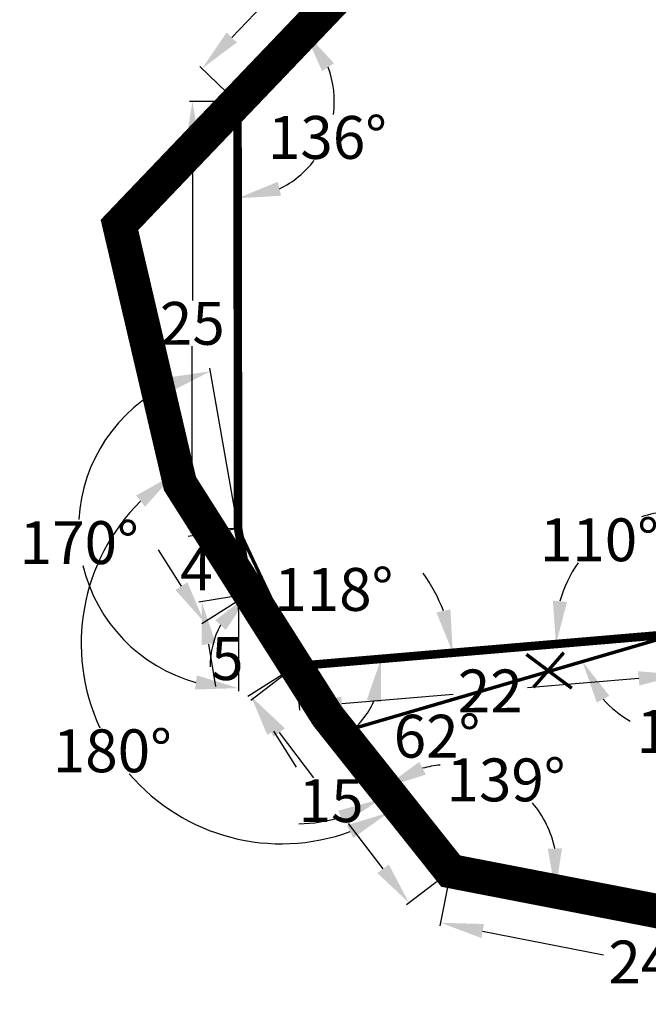
# Model space of a CAD drawing. Units: metres. Extents: x 2196710 to 2196957, y 629276 to 629791.
# Drawn here: x 2196710 to 2196747, y 629291 to 629349 of the extents above; entities that cross this region are included whole.
import ezdxf

# ---------------------------------------------------------------- set-up
doc = ezdxf.new("R2010")
doc.units = ezdxf.units.M
doc.header["$MEASUREMENT"] = 0
doc.header["$PDMODE"] = 34
doc.header["$PDSIZE"] = 3
doc.linetypes.add('g_05x2', pattern=[7, 5, -2])
doc.layers.get('Defpoints').update_dxf_attribs({"linetype": 'CONTINUOUS'})
doc.layers.add('Красные линии', color=1, linetype='CONTINUOUS')
doc.layers.add('ППТ_Граница проекта', color=7, linetype='CONTINUOUS')
doc.layers.add('Размеры', color=1, linetype='CONTINUOUS', lineweight=30)
doc.dimstyles.get("Standard").update_dxf_attribs({"dimtxt": 0.18, "dimasz": 0.18, "dimexe": 0.18, "dimexo": 0.0625, "dimgap": 0.09, "dimtad": 0, "dimtih": 1, "dimtoh": 1, "dimdec": 0, "dimzin": 0, "dimdsep": 46, "dimtxsty": 'Standard', "dimcen": 0.09, "dimadec": 0, "dimazin": 0, "dimtfac": 1, "dimtdec": 0, "dimtofl": 0, "dimtmove": 0, "dimatfit": 3, "dimfxl": 1, "dimtolj": 1, "dimtzin": 0, "dimarcsym": 0})

# ---------------------------------------------------------------- blocks, each defined once
blk = doc.blocks.new('*D49')
at = {"layer": 'Defpoints', "color": 0, "linetype": 'Continuous', "lineweight": 20, "transparency": 16777216}
for p in [(2196748.423, 629312.972), (2196726.131, 629311.079), (2196726.334, 629308.683)]:
    blk.add_point(p, dxfattribs=at)
at = {"layer": 'Размеры', "color": 0, "linetype": 'Continuous', "lineweight": -2, "transparency": 16777216}
for p, q in [((2196748.428, 629312.91), (2196748.642, 629310.397)), ((2196726.136, 629311.017), (2196726.349, 629308.504)), ((2196746.136, 629310.365), (2196739.654, 629309.814)), ((2196728.825, 629308.895), (2196735.307, 629309.445))]:
    blk.add_line(p, q, dxfattribs=at)
at = {"layer": 'Размеры', "color": 0, "linetype": 'Continuous', "lineweight": 20, "transparency": 16777216}
for points in [[(2196746.1, 629310.78), (2196746.171, 629309.95), (2196748.627, 629310.576)], [(2196728.79, 629309.31), (2196728.86, 629308.479), (2196726.334, 629308.683)]]:
    blk.add_solid(points, dxfattribs=at)
at = {"layer": 'Размеры', "color": 0, "linetype": 'Continuous', "lineweight": 20, "transparency": 16777216, "insert": (2196737.48, 629309.63), "char_height": 2.5, "attachment_point": 5}
blk.add_mtext('\\A1;22', dxfattribs=at)
blk = doc.blocks.new('*D50')
at = {"layer": 'Defpoints', "color": 0, "linetype": 'Continuous', "lineweight": 20, "transparency": 16777216}
for p in [(2196723.444, 629315.314), (2196720.8, 629313.637), (2196726.131, 629311.079)]:
    blk.add_point(p, dxfattribs=at)
at = {"layer": 'Размеры', "color": 0, "linetype": 'Continuous', "lineweight": -2, "transparency": 16777216}
for p, q in [((2196719.461, 629315.748), (2196718.121, 629317.859)), ((2196723.391, 629315.28), (2196720.648, 629313.54)), ((2196726.078, 629311.046), (2196723.335, 629309.305)), ((2196724.826, 629307.291), (2196726.165, 629305.18))]:
    blk.add_line(p, q, dxfattribs=at)
at = {"layer": 'Размеры', "color": 0, "linetype": 'Continuous', "lineweight": 20, "transparency": 16777216}
for points in [[(2196719.813, 629315.971), (2196719.109, 629315.524), (2196720.8, 629313.637)], [(2196725.178, 629307.514), (2196724.474, 629307.067), (2196723.486, 629309.402)]]:
    blk.add_solid(points, dxfattribs=at)
at = {"layer": 'Размеры', "color": 0, "linetype": 'Continuous', "lineweight": 20, "transparency": 16777216, "insert": (2196722.143, 629311.519), "char_height": 2.5, "attachment_point": 5}
blk.add_mtext('\\A1;5', dxfattribs=at)
blk = doc.blocks.new('*D51')
at = {"layer": 'Defpoints', "color": 0, "linetype": 'Continuous', "lineweight": 20, "transparency": 16777216}
for p in [(2196722.771, 629319.103), (2196720.03, 629318.659), (2196723.391, 629315.28)]:
    blk.add_point(p, dxfattribs=at)
at = {"layer": 'Размеры', "color": 0, "linetype": 'Continuous', "lineweight": -2, "transparency": 16777216}
for p, q in [((2196719.629, 629321.126), (2196719.229, 629323.594)), ((2196722.709, 629319.093), (2196719.852, 629318.63)), ((2196723.329, 629315.27), (2196720.472, 629314.807)), ((2196721.05, 629312.368), (2196721.45, 629309.9))]:
    blk.add_line(p, q, dxfattribs=at)
at = {"layer": 'Размеры', "color": 0, "linetype": 'Continuous', "lineweight": 20, "transparency": 16777216}
for points in [[(2196720.041, 629321.193), (2196719.218, 629321.06), (2196720.03, 629318.659)], [(2196721.461, 629312.435), (2196720.639, 629312.301), (2196720.65, 629314.836)]]:
    blk.add_solid(points, dxfattribs=at)
at = {"layer": 'Размеры', "color": 0, "linetype": 'Continuous', "lineweight": 20, "transparency": 16777216, "insert": (2196720.34, 629316.747), "char_height": 2.5, "attachment_point": 5}
blk.add_mtext('\\A1;4', dxfattribs=at)
blk = doc.blocks.new('*D52')
at = {"layer": 'Defpoints', "color": 0, "linetype": 'Continuous', "lineweight": 20, "transparency": 16777216}
for p in [(2196720.113, 629344.004), (2196722.734, 629344.002), (2196722.709, 629319.093)]:
    blk.add_point(p, dxfattribs=at)
at = {"layer": 'Размеры', "color": 0, "linetype": 'Continuous', "lineweight": -2, "transparency": 16777216}
for p, q in [((2196722.672, 629344.002), (2196719.933, 629344.004)), ((2196720.111, 629341.504), (2196720.101, 629332.404)), ((2196720.091, 629321.596), (2196720.099, 629329.724)), ((2196722.647, 629319.093), (2196719.908, 629319.096))]:
    blk.add_line(p, q, dxfattribs=at)
at = {"layer": 'Размеры', "color": 0, "linetype": 'Continuous', "lineweight": 20, "transparency": 16777216}
for points in [[(2196719.694, 629341.505), (2196720.527, 629341.504), (2196720.113, 629344.004)], [(2196719.674, 629321.596), (2196720.507, 629321.595), (2196720.088, 629319.096)]]:
    blk.add_solid(points, dxfattribs=at)
at = {"layer": 'Размеры', "color": 0, "linetype": 'Continuous', "lineweight": 20, "transparency": 16777216, "insert": (2196720.1, 629331.064), "char_height": 2.5, "attachment_point": 5}
blk.add_mtext('\\A1;25', dxfattribs=at)
blk = doc.blocks.new('*D53')
at = {"layer": 'Defpoints', "color": 0, "linetype": 'Continuous', "lineweight": 20, "transparency": 16777216}
for p in [(2196742.239, 629368.422), (2196744.242, 629366.502), (2196722.672, 629344.002)]:
    blk.add_point(p, dxfattribs=at)
at = {"layer": 'Размеры', "color": 0, "linetype": 'Continuous', "lineweight": -2, "transparency": 16777216}
for p, q in [((2196744.197, 629366.546), (2196742.109, 629368.547)), ((2196740.509, 629366.618), (2196732.739, 629358.512)), ((2196722.399, 629347.726), (2196730.169, 629355.832)), ((2196722.627, 629344.045), (2196720.539, 629346.046))]:
    blk.add_line(p, q, dxfattribs=at)
at = {"layer": 'Размеры', "color": 0, "linetype": 'Continuous', "lineweight": 20, "transparency": 16777216}
for points in [[(2196740.208, 629366.906), (2196740.81, 629366.329), (2196742.239, 629368.422)], [(2196722.098, 629348.015), (2196722.7, 629347.438), (2196720.669, 629345.922)]]:
    blk.add_solid(points, dxfattribs=at)
at = {"layer": 'Размеры', "color": 0, "linetype": 'Continuous', "lineweight": 20, "transparency": 16777216, "insert": (2196731.454, 629357.172), "char_height": 2.5, "attachment_point": 5}
blk.add_mtext('\\A1;31', dxfattribs=at)
blk = doc.blocks.new('*D65')
at = {"layer": 'Defpoints', "color": 0, "linetype": 'Continuous', "lineweight": 20, "transparency": 16777216}
for p in [(2196735.169, 629299.128), (2196734.579, 629296.117), (2196758.529, 629294.551)]:
    blk.add_point(p, dxfattribs=at)
at = {"layer": 'Размеры', "color": 0, "linetype": 'Continuous', "lineweight": -2, "transparency": 16777216}
for p, q in [((2196735.157, 629299.067), (2196734.545, 629295.94)), ((2196737.033, 629295.636), (2196744.086, 629294.254)), ((2196758.517, 629294.49), (2196757.905, 629291.363)), ((2196755.486, 629292.02), (2196748.433, 629293.402))]:
    blk.add_line(p, q, dxfattribs=at)
at = {"layer": 'Размеры', "color": 0, "linetype": 'Continuous', "lineweight": 20, "transparency": 16777216}
for points in [[(2196737.113, 629296.045), (2196736.953, 629295.227), (2196734.579, 629296.117)], [(2196755.566, 629292.429), (2196755.406, 629291.611), (2196757.939, 629291.54)]]:
    blk.add_solid(points, dxfattribs=at)
at = {"layer": 'Размеры', "color": 0, "linetype": 'Continuous', "lineweight": 20, "transparency": 16777216, "insert": (2196746.259, 629293.828), "char_height": 2.5, "attachment_point": 5}
blk.add_mtext('\\A1;24', dxfattribs=at)
blk = doc.blocks.new('*D66')
at = {"layer": 'Defpoints', "color": 0, "linetype": 'Continuous', "lineweight": 20, "transparency": 16777216}
for p in [(2196726.078, 629311.046), (2196723.65, 629309.193), (2196735.169, 629299.128)]:
    blk.add_point(p, dxfattribs=at)
at = {"layer": 'Размеры', "color": 0, "linetype": 'Continuous', "lineweight": -2, "transparency": 16777216}
for p, q in [((2196726.028, 629311.008), (2196723.507, 629309.084)), ((2196725.166, 629307.206), (2196727.173, 629304.575)), ((2196731.225, 629299.264), (2196729.218, 629301.895)), ((2196735.12, 629299.09), (2196732.598, 629297.167))]:
    blk.add_line(p, q, dxfattribs=at)
at = {"layer": 'Размеры', "color": 0, "linetype": 'Continuous', "lineweight": 20, "transparency": 16777216}
for points in [[(2196725.497, 629307.458), (2196724.835, 629306.953), (2196723.65, 629309.193)], [(2196731.556, 629299.516), (2196730.894, 629299.011), (2196732.742, 629297.276)]]:
    blk.add_solid(points, dxfattribs=at)
at = {"layer": 'Размеры', "color": 0, "linetype": 'Continuous', "lineweight": 20, "transparency": 16777216, "insert": (2196728.196, 629303.235), "char_height": 2.5, "attachment_point": 5}
blk.add_mtext('\\A1;15', dxfattribs=at)
blk = doc.blocks.new('*D74')
at = {"layer": 'Defpoints', "color": 0, "linetype": 'Continuous', "lineweight": 20, "transparency": 16777216}
for p in [(2196771.834, 629400.6), (2196742.354, 629316.728), (2196748.423, 629312.972), (2196748.423, 629312.972), (2196726.131, 629311.079)]:
    blk.add_point(p, dxfattribs=at)
at = {"layer": 'Размеры', "color": 0, "linetype": 'Continuous', "lineweight": -2, "transparency": 16777216}
for start, end in [(95.21682, 107.3728), (144.62926, 164.6799)]:
    blk.add_arc((2196748.423, 629312.972), 7.137, start, end, dxfattribs=at)
at = {"layer": 'Размеры', "color": 0, "linetype": 'Continuous', "lineweight": 20, "transparency": 16777216}
for points in [[(2196747.81, 629320.495), (2196747.739, 629319.664), (2196750.265, 629319.867)], [(2196741.955, 629314.82), (2196741.125, 629314.896), (2196741.312, 629312.368)]]:
    blk.add_solid(points, dxfattribs=at)
at = {"layer": 'Размеры', "color": 0, "linetype": 'Continuous', "lineweight": 20, "transparency": 16777216, "insert": (2196743.841, 629318.444), "char_height": 2.5, "attachment_point": 5}
blk.add_mtext('\\A1;110°', dxfattribs=at)
blk = doc.blocks.new('*D75')
at = {"layer": 'Defpoints', "color": 0, "linetype": 'Continuous', "lineweight": 20, "transparency": 16777216}
for p in [(2196756.282, 629315.269), (2196748.423, 629312.972), (2196748.423, 629312.972), (2196726.131, 629311.079), (2196746.677, 629307.441)]:
    blk.add_point(p, dxfattribs=at)
at = {"layer": 'Размеры', "color": 0, "linetype": 'Continuous', "lineweight": -2, "transparency": 16777216}
for p, q in [((2196748.485, 629312.978), (2196754.382, 629313.478)), ((2196748.363, 629312.955), (2196742.683, 629311.295))]:
    blk.add_line(p, q, dxfattribs=at)
for start, end in [(311.23468, 339.96553), (221.17879, 241.41115)]:
    blk.add_arc((2196748.423, 629312.972), 5.801, start, end, dxfattribs=at)
at = {"layer": 'Размеры', "color": 0, "linetype": 'Continuous', "lineweight": 20, "transparency": 16777216}
for points in [[(2196753.46, 629311.04), (2196754.286, 629310.93), (2196754.203, 629313.463)], [(2196743.692, 629308.953), (2196744.423, 629309.353), (2196742.855, 629311.345)]]:
    blk.add_solid(points, dxfattribs=at)
at = {"layer": 'Размеры', "color": 0, "linetype": 'Continuous', "lineweight": 20, "transparency": 16777216, "insert": (2196749.487, 629307.27), "char_height": 2.5, "attachment_point": 5}
blk.add_mtext('\\A1;169°', dxfattribs=at)
blk = doc.blocks.new('*D79')
at = {"layer": 'Defpoints', "color": 0, "linetype": 'Continuous', "lineweight": 20, "transparency": 16777216}
for p in [(2196755.508, 629300.061), (2196735.169, 629299.128), (2196765.508, 629296.948), (2196758.511, 629294.611), (2196758.511, 629294.611)]:
    blk.add_point(p, dxfattribs=at)
at = {"layer": 'Размеры', "color": 0, "linetype": 'Continuous', "lineweight": -2, "transparency": 16777216}
for start, end in [(41.64666, 61.01444), (128.00215, 145.87032)]:
    blk.add_arc((2196758.511, 629294.611), 6.223, start, end, dxfattribs=at)
at = {"layer": 'Размеры', "color": 0, "linetype": 'Continuous', "lineweight": 20, "transparency": 16777216}
for points in [[(2196763.522, 629298.955), (2196762.8, 629298.537), (2196764.413, 629296.582)], [(2196753.745, 629297.943), (2196752.975, 629298.262), (2196752.402, 629295.793)]]:
    blk.add_solid(points, dxfattribs=at)
at = {"layer": 'Размеры', "color": 0, "linetype": 'Continuous', "lineweight": 20, "transparency": 16777216, "insert": (2196758.103, 629300.82), "char_height": 2.5, "attachment_point": 5}
blk.add_mtext('\\A1;151°', dxfattribs=at)
blk = doc.blocks.new('*D80')
at = {"layer": 'Defpoints', "color": 0, "linetype": 'Continuous', "lineweight": 20, "transparency": 16777216}
for p in [(2196727.968, 629308.182), (2196740.229, 629302.741), (2196735.169, 629299.128), (2196735.169, 629299.128), (2196758.511, 629294.611)]:
    blk.add_point(p, dxfattribs=at)
at = {"layer": 'Размеры', "color": 0, "linetype": 'Continuous', "lineweight": -2, "transparency": 16777216}
for start, end in [(95.69201, 105.30173), (12.24344, 39.76152)]:
    blk.add_arc((2196735.169, 629299.128), 6.217, start, end, dxfattribs=at)
at = {"layer": 'Размеры', "color": 0, "linetype": 'Continuous', "lineweight": 20, "transparency": 16777216}
for points in [[(2196733.717, 629304.754), (2196733.34, 629305.497), (2196731.299, 629303.994)], [(2196741.662, 629300.451), (2196740.829, 629300.442), (2196741.274, 629297.947)]]:
    blk.add_solid(points, dxfattribs=at)
at = {"layer": 'Размеры', "color": 0, "linetype": 'Continuous', "lineweight": 20, "transparency": 16777216, "insert": (2196738.393, 629304.445), "char_height": 2.5, "attachment_point": 5}
blk.add_mtext('\\A1;139°', dxfattribs=at)
blk = doc.blocks.new('*D81')
at = {"layer": 'Defpoints', "color": 0, "linetype": 'Continuous', "lineweight": 20, "transparency": 16777216}
for p in [(2196748.423, 629312.972), (2196726.131, 629311.079), (2196726.131, 629311.079), (2196727.968, 629308.182), (2196733.495, 629305.572)]:
    blk.add_point(p, dxfattribs=at)
at = {"layer": 'Размеры', "color": 0, "linetype": 'Continuous', "lineweight": -2, "transparency": 16777216}
blk.add_line((2196728.002, 629308.129), (2196731.153, 629303.162), dxfattribs=at)
for start, end in [(20.48015, 36.10585), (271.13906, 286.76476)]:
    blk.add_arc((2196726.131, 629311.079), 9.195, start, end, dxfattribs=at)
at = {"layer": 'Размеры', "color": 0, "linetype": 'Continuous', "lineweight": 20, "transparency": 16777216}
for points in [[(2196735.151, 629314.388), (2196734.338, 629314.205), (2196735.293, 629311.857)], [(2196728.61, 629302.653), (2196728.956, 629301.896), (2196731.056, 629303.314)]]:
    blk.add_solid(points, dxfattribs=at)
at = {"layer": 'Размеры', "color": 0, "linetype": 'Continuous', "lineweight": 20, "transparency": 16777216, "insert": (2196734.369, 629306.994), "char_height": 2.5, "attachment_point": 5}
blk.add_mtext('\\A1;62°', dxfattribs=at)
blk = doc.blocks.new('*D82')
at = {"layer": 'Defpoints', "color": 0, "linetype": 'Continuous', "lineweight": 20, "transparency": 16777216}
for p in [(2196723.444, 629315.314), (2196729.72, 629314.549), (2196748.423, 629312.972), (2196726.131, 629311.079), (2196726.131, 629311.079)]:
    blk.add_point(p, dxfattribs=at)
at = {"layer": 'Размеры', "color": 0, "linetype": 'Continuous', "lineweight": -2, "transparency": 16777216}
for start, end in [(151.38689, 180.38332), (306.86159, 335.85802)]:
    blk.add_arc((2196726.131, 629311.079), 4.993, start, end, dxfattribs=at)
at = {"layer": 'Размеры', "color": 0, "linetype": 'Continuous', "lineweight": 20, "transparency": 16777216}
for points in [[(2196721.443, 629313.755), (2196722.051, 629313.185), (2196723.456, 629315.295)], [(2196730.276, 629309.107), (2196731.098, 629308.967), (2196731.106, 629311.502)]]:
    blk.add_solid(points, dxfattribs=at)
at = {"layer": 'Размеры', "color": 0, "linetype": 'Continuous', "lineweight": 20, "transparency": 16777216, "insert": (2196728.349, 629315.552), "char_height": 2.5, "attachment_point": 5}
blk.add_mtext('\\A1;118°', dxfattribs=at)
blk = doc.blocks.new('*D83')
at = {"layer": 'Defpoints', "color": 0, "linetype": 'Continuous', "lineweight": 20, "transparency": 16777216}
for p in [(2196719.38, 629321.719), (2196723.444, 629315.314), (2196713.626, 629311.911), (2196726.131, 629311.079), (2196727.968, 629308.182)]:
    blk.add_point(p, dxfattribs=at)
at = {"layer": 'Размеры', "color": 0, "linetype": 'Continuous', "lineweight": -2, "transparency": 16777216}
for p, q in [((2196719.347, 629321.772), (2196718.942, 629322.411)), ((2196726.164, 629311.026), (2196731.646, 629302.385))]:
    blk.add_line(p, q, dxfattribs=at)
for start, end in [(134.6803, 204.89368), (220.57455, 290.10064)]:
    blk.add_arc((2196725.294, 629312.398), 11.677, start, end, dxfattribs=at)
at = {"layer": 'Размеры', "color": 0, "linetype": 'Continuous', "lineweight": 20, "transparency": 16777216}
for points in [[(2196716.823, 629321.027), (2196717.342, 629320.375), (2196719.038, 629322.259)], [(2196729.123, 629301.805), (2196729.491, 629301.058), (2196731.549, 629302.537)]]:
    blk.add_solid(points, dxfattribs=at)
at = {"layer": 'Размеры', "color": 0, "linetype": 'Continuous', "lineweight": 20, "transparency": 16777216, "insert": (2196715.433, 629306.142), "char_height": 2.5, "attachment_point": 5}
blk.add_mtext('\\A1;180°', dxfattribs=at)
blk = doc.blocks.new('*D84')
at = {"layer": 'Defpoints', "color": 0, "linetype": 'Continuous', "lineweight": 20, "transparency": 16777216}
for p in [(2196722.734, 629344.002), (2196714.221, 629322.778), (2196722.771, 629319.103), (2196722.771, 629319.103), (2196723.444, 629315.314)]:
    blk.add_point(p, dxfattribs=at)
at = {"layer": 'Размеры', "color": 0, "linetype": 'Continuous', "lineweight": -2, "transparency": 16777216}
for p, q in [((2196722.76, 629319.165), (2196721.113, 629328.443)), ((2196722.771, 629319.041), (2196722.785, 629309.617))]:
    blk.add_line(p, q, dxfattribs=at)
for start, end in [(115.50679, 176.81805), (193.44272, 254.64591)]:
    blk.add_arc((2196722.771, 629319.103), 9.306, start, end, dxfattribs=at)
at = {"layer": 'Размеры', "color": 0, "linetype": 'Continuous', "lineweight": 20, "transparency": 16777216}
for points in [[(2196718.636, 629327.899), (2196718.891, 629327.106), (2196721.144, 629328.266)], [(2196720.362, 629310.542), (2196720.252, 629309.716), (2196722.785, 629309.797)]]:
    blk.add_solid(points, dxfattribs=at)
at = {"layer": 'Размеры', "color": 0, "linetype": 'Continuous', "lineweight": 20, "transparency": 16777216, "insert": (2196713.501, 629318.28), "char_height": 2.5, "attachment_point": 5}
blk.add_mtext('\\A1;170°', dxfattribs=at)
blk = doc.blocks.new('*D85')
at = {"layer": 'Defpoints', "color": 0, "linetype": 'Continuous', "lineweight": 20, "transparency": 16777216}
for p in [(2196744.242, 629366.502), (2196722.734, 629344.002), (2196722.734, 629344.002), (2196726.762, 629340.042), (2196722.771, 629319.103)]:
    blk.add_point(p, dxfattribs=at)
at = {"layer": 'Размеры', "color": 0, "linetype": 'Continuous', "lineweight": -2, "transparency": 16777216}
for start, end in [(352.28217, 20.71932), (295.65788, 322.49645)]:
    blk.add_arc((2196722.734, 629344.002), 5.648, start, end, dxfattribs=at)
at = {"layer": 'Размеры', "color": 0, "linetype": 'Continuous', "lineweight": 20, "transparency": 16777216}
for points in [[(2196727.67, 629345.77), (2196728.364, 629346.23), (2196726.637, 629348.084)], [(2196725.273, 629338.504), (2196725.087, 629339.317), (2196722.743, 629338.354)]]:
    blk.add_solid(points, dxfattribs=at)
at = {"layer": 'Размеры', "color": 0, "linetype": 'Continuous', "lineweight": 20, "transparency": 16777216, "insert": (2196727.978, 629341.903), "char_height": 2.5, "attachment_point": 5}
blk.add_mtext('\\A1;136°', dxfattribs=at)
blk = doc.blocks.new('*D86')
at = {"layer": 'Defpoints', "color": 0, "linetype": 'Continuous', "lineweight": 20, "transparency": 16777216}
for p in [(2196745.407, 629371.561), (2196736.579, 629366.965), (2196744.242, 629366.502), (2196744.242, 629366.502), (2196722.734, 629344.002)]:
    blk.add_point(p, dxfattribs=at)
at = {"layer": 'Размеры', "color": 0, "linetype": 'Continuous', "lineweight": -2, "transparency": 16777216}
blk.add_line((2196745.421, 629371.622), (2196746.004, 629374.159), dxfattribs=at)
for start, end in [(95.77973, 139.5199), (162.53815, 207.5501)]:
    blk.add_arc((2196744.242, 629366.502), 7.677, start, end, dxfattribs=at)
at = {"layer": 'Размеры', "color": 0, "linetype": 'Continuous', "lineweight": 20, "transparency": 16777216}
for points in [[(2196743.495, 629374.556), (2196743.443, 629373.724), (2196745.964, 629373.983)], [(2196737.769, 629363.202), (2196737.103, 629362.701), (2196738.938, 629360.953)]]:
    blk.add_solid(points, dxfattribs=at)
at = {"layer": 'Размеры', "color": 0, "linetype": 'Continuous', "lineweight": 20, "transparency": 16777216, "insert": (2196737.485, 629370.146), "char_height": 2.5, "attachment_point": 5}
blk.add_mtext('\\A1;149°', dxfattribs=at)
blk = doc.blocks.new('*D91')
at = {"layer": 'Defpoints', "color": 0, "linetype": 'Continuous', "lineweight": 20, "transparency": 16777216}
for p in [(2196737.421, 629409.094), (2196771.834, 629400.6), (2196771.834, 629400.6), (2196762.977, 629398.099), (2196748.423, 629312.972)]:
    blk.add_point(p, dxfattribs=at)
at = {"layer": 'Размеры', "color": 0, "linetype": 'Continuous', "lineweight": -2, "transparency": 16777216}
for start, end in [(181.74791, 203.21917), (223.27179, 239.42953)]:
    blk.add_arc((2196771.834, 629400.6), 9.203, start, end, dxfattribs=at)
at = {"layer": 'Размеры', "color": 0, "linetype": 'Continuous', "lineweight": 20, "transparency": 16777216}
for points in [[(2196762.221, 629400.363), (2196763.049, 629400.275), (2196762.899, 629402.805)], [(2196767.314, 629393.061), (2196766.992, 629392.292), (2196769.458, 629391.709)]]:
    blk.add_solid(points, dxfattribs=at)
at = {"layer": 'Размеры', "color": 0, "linetype": 'Continuous', "lineweight": 20, "transparency": 16777216, "insert": (2196764.087, 629395.632), "char_height": 2.5, "attachment_point": 5}
blk.add_mtext('\\A1;89°', dxfattribs=at)
blk = doc.blocks.new('кр')
at = {"layer": 'Красные линии', "color": 0, "linetype": 'Continuous', "lineweight": 30, "const_width": 0.2}
for points in [[(0.857, 1.09), (-0.909, -0.934)], [(-1.324, 0.986), (1.324, -0.986)]]:
    blk.add_lwpolyline(points, dxfattribs=at)

msp = doc.modelspace()

# ---------------------------------------------------------------- linework, layer by layer
at = {"layer": 'Красные линии', "lineweight": 30, "const_width": 0.5}
msp.add_lwpolyline([(2196745.407, 629371.561), (2196747.239, 629379.299), (2196741.9, 629393.91), (2196734.688, 629398.785), (2196737.421, 629409.094), (2196771.834, 629400.6), (2196748.423, 629312.972), (2196726.131, 629311.079), (2196723.444, 629315.314), (2196722.771, 629319.103), (2196722.734, 629344.002), (2196744.242, 629366.502)], close=True, dxfattribs=at)
at = {"layer": 'Красные линии', "color": 1, "lineweight": 30, "const_width": 0.2}
msp.add_lwpolyline([(2196745.407, 629371.561), (2196825.891, 629351.617), (2196815.872, 629313.126), (2196792.153, 629318.77), (2196770.258, 629319.353), (2196728.431, 629307.13), (2196722.771, 629319.103), (2196722.734, 629344.002), (2196744.242, 629366.502)], close=True, dxfattribs=at)
at = {"layer": 'Красные линии', "color": 1, "lineweight": 30, "ltscale": 5, "const_width": 0.5}
msp.add_lwpolyline([(2196726.131, 629311.079), (2196748.423, 629312.972), (2196756.282, 629315.269), (2196770.564, 629316.344), (2196769.372, 629297.979), (2196765.508, 629296.948), (2196758.511, 629294.611), (2196735.169, 629299.128), (2196727.968, 629308.182)], close=True, dxfattribs=at)
at = {"layer": 'ППТ_Граница проекта', "color": 230, "linetype": 'g_05x2', "lineweight": 30, "const_width": 2}
msp.add_lwpolyline([(2196789.448, 629640.041), (2196727.522, 629471.23), (2196716.502, 629411.081), (2196741.9, 629393.91), (2196747.239, 629379.299), (2196744.242, 629366.502), (2196715.851, 629336.801), (2196719.38, 629321.719), (2196727.968, 629308.182), (2196735.169, 629299.128), (2196758.511, 629294.611), (2196765.508, 629296.948), (2196785.79, 629302.258), (2196807.959, 629305.622), (2196821.23, 629303.36), (2196833.001, 629298.392), (2196843.398, 629351.412), (2196854.119, 629392.589), (2196870.982, 629471.278), (2196880.648, 629515.89)], dxfattribs=at)

# ---------------------------------------------------------------- block references
at = {"layer": 'Красные линии', "color": 0, "linetype": 'Continuous', "lineweight": 20}
msp.add_blockref('кр', (2196740.909, 629310.777), dxfattribs=at)

# ---------------------------------------------------------------- dimensions: what is measured, and where the dimension line sits
at = {"layer": 'Размеры', "color": 0, "linetype": 'Continuous', "lineweight": 20}
dim = msp.add_angular_dim_2l(base=(2196762.977, 629398.099), line1=((2196771.834, 629400.6), (2196748.423, 629312.972)), line2=((2196737.421, 629409.094), (2196771.834, 629400.6)), dimstyle='Standard', override={"dimtxt": 2.5, "dimasz": 2.5}, dxfattribs=at)
dim.commit()
dim.dimension.update_dxf_attribs({"geometry": '*D91', "text_midpoint": (2196764.087, 629395.632), "dimtype": 162})
for base, line1, line2, picture, middle in [((2196742.354, 629316.728), ((2196726.131, 629311.079), (2196748.423, 629312.972)), ((2196771.834, 629400.6), (2196748.423, 629312.972)), '*D74', (2196743.841, 629318.444)), ((2196736.579, 629366.965), ((2196744.242, 629366.502), (2196745.407, 629371.561)), ((2196722.734, 629344.002), (2196744.242, 629366.502)), '*D86', (2196737.485, 629370.146)), ((2196726.762, 629340.042), ((2196722.734, 629344.002), (2196744.242, 629366.502)), ((2196722.771, 629319.103), (2196722.734, 629344.002)), '*D85', (2196727.978, 629341.903)), ((2196714.221, 629322.778), ((2196722.771, 629319.103), (2196722.734, 629344.002)), ((2196723.444, 629315.314), (2196722.771, 629319.103)), '*D84', (2196713.501, 629318.28)), ((2196713.626, 629311.911), ((2196719.38, 629321.719), (2196727.968, 629308.182)), ((2196726.131, 629311.079), (2196723.444, 629315.314)), '*D83', (2196715.433, 629306.142)), ((2196729.72, 629314.549), ((2196726.131, 629311.079), (2196723.444, 629315.314)), ((2196726.131, 629311.079), (2196748.423, 629312.972)), '*D82', (2196728.349, 629315.552)), ((2196733.495, 629305.572), ((2196726.131, 629311.079), (2196748.423, 629312.972)), ((2196727.968, 629308.182), (2196726.131, 629311.079)), '*D81', (2196734.369, 629306.994)), ((2196746.677, 629307.441), ((2196726.131, 629311.079), (2196748.423, 629312.972)), ((2196748.423, 629312.972), (2196756.282, 629315.269)), '*D75', (2196749.487, 629307.27)), ((2196740.229, 629302.741), ((2196735.169, 629299.128), (2196727.968, 629308.182)), ((2196758.511, 629294.611), (2196735.169, 629299.128)), '*D80', (2196738.393, 629304.445)), ((2196755.508, 629300.061), ((2196758.511, 629294.611), (2196735.169, 629299.128)), ((2196765.508, 629296.948), (2196758.511, 629294.611)), '*D79', (2196758.103, 629300.82))]:
    dim = msp.add_angular_dim_2l(base=base, line1=line1, line2=line2, dimstyle='Standard', override={"dimtxt": 2.5, "dimasz": 2.5}, dxfattribs=at)
    dim.commit()
    dim.dimension.update_dxf_attribs({"geometry": picture, "text_midpoint": middle})
for p1, p2, distance, picture, middle in [((2196722.672, 629344.002), (2196744.242, 629366.502), 2.775, '*D53', (2196731.454, 629357.172)), ((2196723.391, 629315.28), (2196722.771, 629319.103), 2.777, '*D51', (2196720.34, 629316.747)), ((2196726.131, 629311.079), (2196723.444, 629315.314), 3.131, '*D50', (2196722.143, 629311.519)), ((2196748.423, 629312.972), (2196726.131, 629311.079), 2.405, '*D49', (2196737.48, 629309.63)), ((2196735.169, 629299.128), (2196726.078, 629311.046), 3.054, '*D66', (2196728.196, 629303.235)), ((2196758.529, 629294.551), (2196735.169, 629299.128), 3.069, '*D65', (2196746.259, 629293.828))]:
    dim = msp.add_aligned_dim(p1=p1, p2=p2, distance=distance, dimstyle='Standard', override={"dimtxt": 2.5, "dimasz": 2.5}, dxfattribs=at)
    dim.commit()
    dim.dimension.update_dxf_attribs({"geometry": picture, "text_midpoint": middle})
dim = msp.add_linear_dim(base=(2196720.113, 629344.004), p1=(2196722.709, 629319.093), p2=(2196722.734, 629344.002), angle=89.94246, dimstyle='Standard', override={"dimtxt": 2.5, "dimasz": 2.5}, dxfattribs=at)
dim.commit()
dim.dimension.update_dxf_attribs({"geometry": '*D52', "text_midpoint": (2196720.1, 629331.064), "dimtype": 161})

doc.saveas('drawing.dxf')
